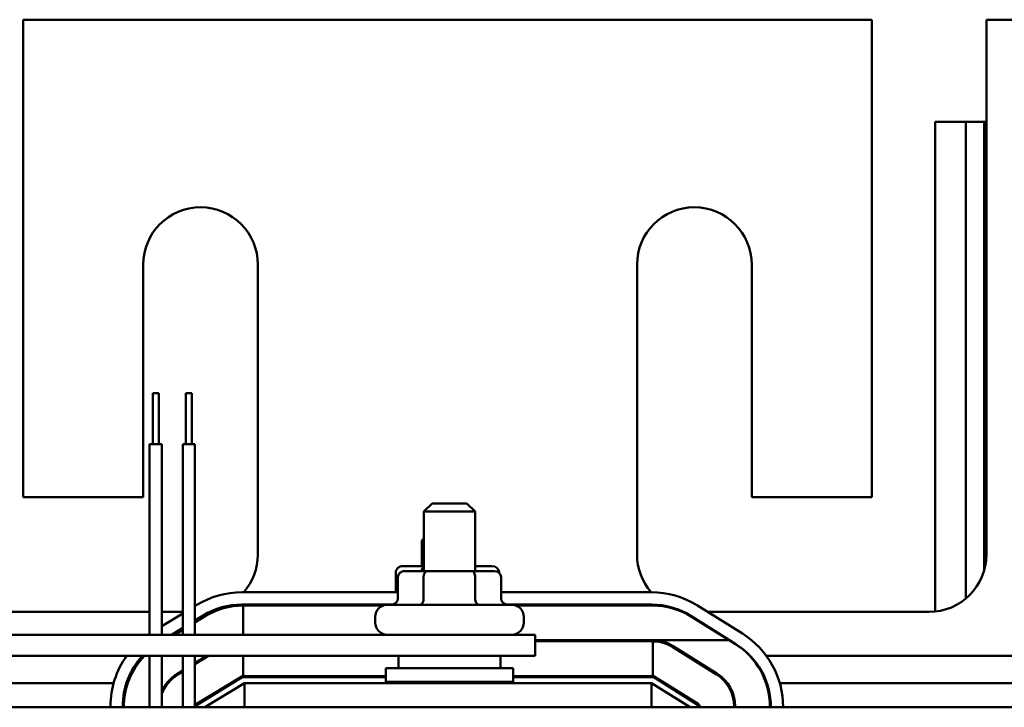
# Model space of a CAD drawing. Units: inches. Extents: x 0.5 to 21.5, y 0.2 to 16.7.
# Drawn here: x 15 to 15.9, y 6.9 to 7.5 of the extents above; entities that cross this region are included whole.
import ezdxf

# ---------------------------------------------------------------- set-up
doc = ezdxf.new("R2010")
doc.units = ezdxf.units.IN
doc.header["$MEASUREMENT"] = 0
doc.layers.add('Visible (ANSI)', color=7, linetype='Continuous', lineweight=50)

msp = doc.modelspace()

# ---------------------------------------------------------------- linework, layer by layer
at = {"layer": 'Visible (ANSI)'}
for p, q in [((15.02816, 7.47414), (15.02816, 7.04887)), ((15.78416, 7.47414), (15.02816, 7.47414)), ((15.78416, 7.04887), (15.78416, 7.47414)), ((15.88634, 7.47414), (15.88634, 6.99778)), ((16.01688, 7.47414), (15.88634, 7.47414)), ((15.86797, 7.38323), (15.8407, 7.38323)), ((15.8407, 7.38323), (15.8407, 6.94698)), ((15.88434, 7.38323), (15.86797, 7.38323)), ((15.86797, 7.38323), (15.86797, 6.95854)), ((15.88634, 7.38323), (15.88434, 7.38323)), ((15.88434, 7.38323), (15.88434, 6.98362)), ((15.13507, 7.04887), (15.13507, 7.25596)), ((15.23725, 7.25596), (15.23725, 6.99778)), ((15.57507, 6.99778), (15.57507, 7.25596)), ((15.67725, 7.25596), (15.67725, 7.04887)), ((15.14354, 7.14151), (15.149, 7.14151)), ((15.14354, 7.09606), (15.14354, 7.14151)), ((15.149, 7.09606), (15.149, 7.14151)), ((15.17299, 7.14151), (15.17844, 7.14151)), ((15.17299, 7.09606), (15.17299, 7.14151)), ((15.17844, 7.09606), (15.17844, 7.14151)), ((15.14081, 7.09606), (15.15172, 7.09606)), ((15.14081, 6.92635), (15.14081, 7.09606)), ((15.15172, 6.92635), (15.15172, 7.09606)), ((15.17026, 7.09606), (15.18117, 7.09606)), ((15.17026, 6.92635), (15.17026, 7.09606)), ((15.18117, 6.92635), (15.18117, 7.09606)), ((15.02816, 7.04887), (15.13507, 7.04887)), ((15.67725, 7.04887), (15.78416, 7.04887)), ((15.39252, 7.04326), (15.38525, 7.03599)), ((15.4307, 7.03599), (15.38525, 7.03599)), ((15.38525, 6.98308), (15.38525, 7.03599)), ((15.39252, 7.04326), (15.42343, 7.04326)), ((15.42343, 7.04326), (15.4307, 7.03599)), ((15.4307, 6.98308), (15.4307, 7.03599)), ((15.38525, 7.01214), (15.38343, 7.01032)), ((15.38525, 7.01032), (15.38343, 7.01032)), ((15.38343, 6.98741), (15.38343, 7.01032)), ((15.38525, 6.98741), (15.36648, 6.98741)), ((15.3881, 6.98308), (15.36829, 6.98308)), ((15.42778, 6.98308), (15.3881, 6.98308)), ((15.44765, 6.98308), (15.42778, 6.98308)), ((15.44584, 6.98741), (15.4307, 6.98741)), ((15.36018, 6.98196), (15.36018, 6.96414)), ((15.362, 6.97763), (15.362, 6.95853)), ((15.38495, 6.97763), (15.38495, 6.95853)), ((15.43093, 6.97763), (15.43093, 6.95853)), ((15.45213, 6.98196), (15.45213, 6.98146)), ((15.45395, 6.97763), (15.45395, 6.95853)), ((15.22306, 6.96414), (15.362, 6.96414)), ((15.45395, 6.96414), (15.58785, 6.96414)), ((15.18117, 6.95183), (15.18283, 6.95284)), ((15.22306, 6.95323), (15.35717, 6.95323)), ((15.22423, 6.95232), (15.22423, 6.92635)), ((15.22423, 6.95232), (15.34871, 6.95232)), ((15.3527, 6.95308), (15.46325, 6.95308)), ((15.45878, 6.95323), (15.58785, 6.95323)), ((15.46724, 6.95232), (15.58902, 6.95232)), ((15.6288, 6.95239), (15.66893, 6.92732)), ((15.14081, 6.94669), (14.9967, 6.94669)), ((15.17026, 6.94669), (15.15172, 6.94669)), ((15.15172, 6.93387), (15.17026, 6.94518)), ((15.18117, 6.93905), (15.18851, 6.94353)), ((15.18117, 6.93728), (15.19015, 6.94275)), ((15.34179, 6.93726), (15.34179, 6.94217)), ((15.47416, 6.93726), (15.47416, 6.94217)), ((15.62302, 6.94314), (15.66315, 6.91807)), ((15.62371, 6.94237), (15.65724, 6.92141)), ((15.83525, 6.94669), (15.63794, 6.94669)), ((15.16034, 6.92635), (15.17026, 6.9324)), ((15.16325, 6.92635), (15.17026, 6.93063)), ((15.48434, 6.92635), (14.43888, 6.92635)), ((15.48434, 6.92635), (15.48434, 6.90744)), ((15.58902, 6.92141), (15.48434, 6.92141)), ((15.48434, 6.9205), (15.58902, 6.9205)), ((15.65724, 6.92141), (15.58902, 6.92141)), ((15.58902, 6.9205), (15.58902, 6.88959)), ((15.59046, 6.92047), (15.59046, 6.92046)), ((15.59046, 6.92046), (15.59079, 6.92046)), ((15.60684, 6.91539), (15.6458, 6.89104)), ((15.64628, 6.89181), (15.60733, 6.91616)), ((15.65724, 6.92141), (15.66267, 6.91802)), ((14.43888, 6.90744), (15.48434, 6.90744)), ((15.14081, 6.86172), (15.14081, 6.90744)), ((15.15172, 6.86172), (15.15172, 6.90744)), ((15.17026, 6.86172), (15.17026, 6.90744)), ((15.19161, 6.90744), (15.18117, 6.90108)), ((15.19336, 6.90744), (15.18117, 6.90001)), ((15.18117, 6.86172), (15.18117, 6.90744)), ((15.22423, 6.88959), (15.22423, 6.90744)), ((15.36252, 6.90744), (15.36252, 6.89672)), ((15.45343, 6.90744), (15.45343, 6.89672)), ((15.62089, 6.90769), (15.61917, 6.90769)), ((15.67591, 6.90769), (15.67535, 6.90769)), ((15.99318, 6.90769), (15.69014, 6.90769)), ((15.35116, 6.89672), (15.46479, 6.89672)), ((15.35116, 6.88444), (15.35116, 6.89672)), ((15.46479, 6.88444), (15.46479, 6.89672)), ((15.17026, 6.89442), (15.16519, 6.89133)), ((15.17026, 6.89336), (15.16566, 6.89055)), ((15.18175, 6.86416), (15.22281, 6.8892)), ((15.18222, 6.86339), (15.22328, 6.88842)), ((15.35116, 6.88959), (15.22423, 6.88959)), ((15.22423, 6.88869), (15.35116, 6.88869)), ((15.58902, 6.88959), (15.46479, 6.88959)), ((15.46479, 6.88869), (15.58902, 6.88869)), ((15.58998, 6.88841), (15.62894, 6.86406)), ((15.62942, 6.86483), (15.59046, 6.88918)), ((15.10872, 6.88323), (14.82949, 6.88323)), ((15.12131, 6.88323), (15.12011, 6.88323)), ((15.15722, 6.88323), (15.15605, 6.88323)), ((15.18996, 6.86172), (15.22525, 6.88323)), ((15.21477, 6.88323), (15.21302, 6.88323)), ((15.58797, 6.88323), (15.22525, 6.88323)), ((15.22525, 6.86172), (15.22525, 6.88323)), ((15.35116, 6.88444), (15.46479, 6.88444)), ((15.3807, 6.88444), (15.3807, 6.88323)), ((15.43525, 6.88444), (15.43525, 6.88323)), ((15.58797, 6.88323), (15.6224, 6.86172)), ((15.58797, 6.86172), (15.58797, 6.88323)), ((15.59998, 6.88323), (15.59827, 6.88323)), ((15.65562, 6.88323), (15.65448, 6.88323)), ((15.69078, 6.88323), (15.69007, 6.88323)), ((15.98145, 6.88323), (15.70221, 6.88323)), ((16.49888, 6.86172), (14.31707, 6.86172)), ((15.1059, 6.86172), (15.1059, 6.86255)), ((15.11681, 6.86172), (15.11681, 6.86255)), ((15.11772, 6.86172), (15.11772, 6.86183)), ((15.18135, 6.86172), (15.18135, 6.86183)), ((15.62979, 6.86252), (15.62979, 6.86172)), ((15.6307, 6.86172), (15.6307, 6.86252)), ((15.66161, 6.86252), (15.66161, 6.86172)), ((15.66252, 6.86172), (15.66252, 6.86252)), ((15.69343, 6.86252), (15.69343, 6.86172)), ((15.69434, 6.86179), (15.69434, 6.86172)), ((15.70525, 6.86179), (15.70525, 6.86172))]:
    msp.add_line(p, q, dxfattribs=at)
for centre, radius, start, end in [((15.18616, 7.25596), 0.05109, 0, 180), ((15.62616, 7.25596), 0.05109, 0, 180), ((15.18616, 6.99778), 0.05109, 318.82486, 0), ((15.62616, 6.99778), 0.05109, 180, 221.17514), ((15.83525, 6.99778), 0.05109, 270, 0), ((15.22306, 6.88687), 0.07727, 90, 121.37301), ((15.58785, 6.88687), 0.07727, 57.99462, 90), ((15.22306, 6.88687), 0.06636, 90, 121.37301), ((15.22423, 6.88687), 0.06545, 90, 121.37301), ((15.18616, 6.99778), 0.05109, 281.98164, 294.8263), ((15.35088, 6.9465), 0.01091, 141.92688, 147.76905), ((15.3527, 6.94217), 0.01091, 90, 180), ((15.46325, 6.94217), 0.01091, 0, 90), ((15.46143, 6.9465), 0.01091, 32.23095, 38.07312), ((15.58785, 6.88687), 0.06636, 57.99462, 90), ((15.58902, 6.88687), 0.06545, 57.99462, 90), ((15.62616, 6.99778), 0.05109, 248.03327, 253.85917), ((15.3527, 6.93726), 0.01091, 180, 270), ((15.46325, 6.93726), 0.01091, 270, 0), ((15.18317, 6.86255), 0.07727, 123.24036, 124.33701), ((15.62797, 6.86179), 0.07727, 0, 57.99462), ((15.58902, 6.88687), 0.03455, 57.99462, 90), ((15.58902, 6.88687), 0.03364, 87.53708, 90), ((15.58902, 6.88687), 0.03364, 86.97742, 87.53708), ((15.58902, 6.88687), 0.03364, 57.99462, 86.97742), ((15.62797, 6.86252), 0.06545, 0, 57.99462), ((15.62797, 6.86179), 0.06636, 0, 57.99462), ((15.18317, 6.86255), 0.07727, 144.47711, 180), ((15.18317, 6.86255), 0.06636, 137.42617, 180), ((15.18317, 6.86183), 0.06545, 135.82886, 180), ((15.18317, 6.86183), 0.03455, 121.37301, 155.55253), ((15.18317, 6.86183), 0.03364, 121.37301, 159.21924), ((15.22423, 6.88687), 0.00273, 90, 121.37301), ((15.22423, 6.88687), 0.00182, 90, 121.37301), ((15.58902, 6.88687), 0.00273, 57.99462, 90), ((15.58902, 6.88687), 0.00182, 57.99462, 90), ((15.62797, 6.86252), 0.03364, 0, 57.99462), ((15.62797, 6.86252), 0.03455, 0, 57.99462), ((15.18317, 6.86183), 0.00273, 121.37301, 137.16657), ((15.18317, 6.86183), 0.00182, 121.37301, 180), ((15.62797, 6.86252), 0.00182, 0, 57.99462), ((15.62797, 6.86252), 0.00273, 0, 57.99462)]:
    msp.add_arc(centre, radius, start, end, dxfattribs=at)
for centre, major_axis, ratio, start_param, end_param in [((15.36648, 6.98196), (0.0063, 0), 0.866026, 1.570796, 3.141593), ((15.36829, 6.97763), (0.0063, 0), 0.866026, 1.570796, 3.141593), ((15.38629, 6.98196), (0, -0.00545), 0.578221, 3.477396, 4.505358), ((15.3881, 6.97763), (0, -0.00545), 0.578221, 3.141593, 4.712389), ((15.42778, 6.97763), (0, -0.00545), 0.576479, 1.570796, 3.141593), ((15.44584, 6.98196), (-0.0063, 0), 0.866026, 3.141593, 4.712389), ((15.44765, 6.97763), (-0.0063, 0), 0.866026, 3.141593, 4.712389), ((15.3557, 6.95853), (0.0063, 0), 0.866026, 4.712389, 6.283185), ((15.3818, 6.95853), (0, 0.00545), 0.578221, 3.141593, 4.712389), ((15.43407, 6.95853), (0, 0.00545), 0.576479, 1.570796, 3.141593), ((15.46025, 6.95853), (0.0063, 0), 0.866026, 3.141593, 4.712389)]:
    msp.add_ellipse(centre, major_axis=major_axis, ratio=ratio, start_param=start_param, end_param=end_param, dxfattribs=at)

doc.saveas('drawing.dxf')
